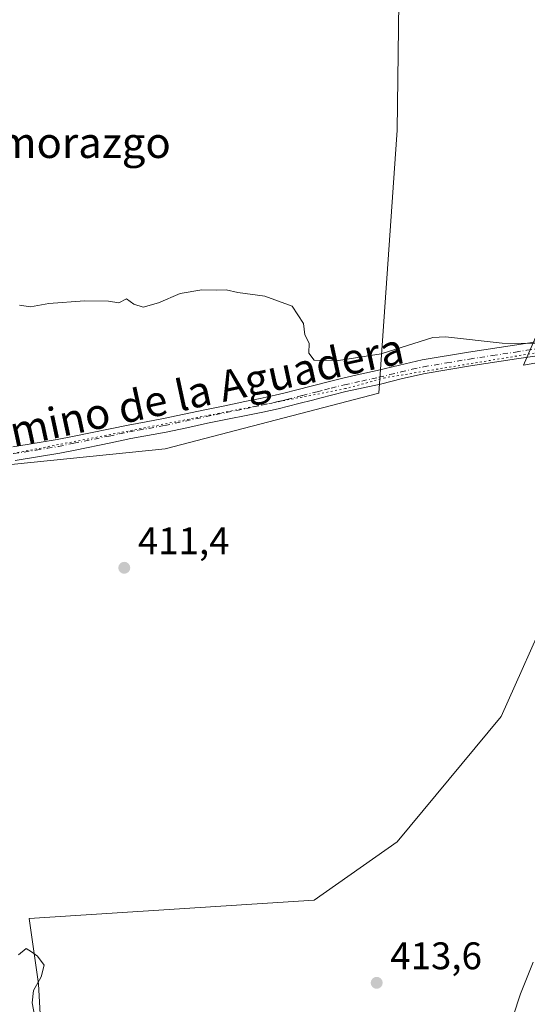
# Model space of a CAD drawing. Units: metres. Extents: x 549625 to 553066, y 4705475 to 4707815.
# Drawn here: x 550110 to 550242, y 4706279 to 4706536 of the extents above; entities that cross this region are included whole.
import ezdxf
from ezdxf.enums import TextEntityAlignment as Align

# ---------------------------------------------------------------- set-up
doc = ezdxf.new("R2010")
doc.units = ezdxf.units.M
doc.header["$MEASUREMENT"] = 0
doc.linetypes.add('DGN Style 4', pattern=[2.6384748266838614, 1.318413404963828, -0.6592067024819142, 0.001648016756204785, -0.6592067024819142])
doc.linetypes.add('DGN Style 5', pattern=[1.1536117293433497, 0.4944050268614355, -0.6592067024819142])
for name, color, linetype, lineweight in [('Camino Cxs', 7, 'Continuous', 0), ('Camino eje', 30, 'DGN Style 4', 13), ('Cultivos herbáceos CxS', 92, 'Continuous', 0), ('Cultivos leñosos CxS', 92, 'Continuous', 0), ('Curva de nivel normal', 30, 'Continuous', 0), ('Pastizal CxS', 92, 'Continuous', 0), ('Punto de cota en terreno', 7, 'Continuous', 0), ('Rótulo de punto de cota en terreno', 7, 'Continuous', 0), ('Texto cartográfico', 7, 'Continuous', 0), ('Vía pecuaria eje', 92, 'DGN Style 5', 0)]:
    doc.layers.add(name, color=color, linetype=linetype, lineweight=lineweight)
doc.styles.add('Style-Arial', font='txt')

# ---------------------------------------------------------------- blocks, each defined once
blk = doc.blocks.new('5PATER')
at = {"layer": 'Pastizal CxS', "linetype": 'Continuous', "lineweight": 0}
h = blk.add_hatch(color=51, dxfattribs=at)
edge = h.paths.add_edge_path()
edge.add_ellipse((0, 0), major_axis=(-0.1095731443231308, -0.1110710700762829), ratio=0.9994222409660322, start_angle=0, end_angle=360)

msp = doc.modelspace()

# ---------------------------------------------------------------- linework, layer by layer
at = {"layer": 'Camino Cxs', "color": 7, "linetype": 'Continuous', "lineweight": 0}
for points in [[(550108.1401000004, 4706424.5101, 413.6879999999946), (550113.9801000003, 4706425.420100001, 413.7725000000065), (550119.7100999998, 4706426.380100001, 413.881899999993), (550123.6501000002, 4706427.1801, 413.9472999999998), (550138.2001, 4706430.170100001, 414.1705999999977), (550142.8300999999, 4706431.020099999, 414.3175000000047), (550147.3800999997, 4706431.850099999, 414.3552000000054), (550152.7001, 4706432.9801, 414.4024999999965), (550158.1001000004, 4706434.140100001, 414.3530000000028), (550163.3400999998, 4706435.200099999, 414.350099999996), (550168.5601000004, 4706436.2601, 414.4015999999974), (550172.4801000003, 4706437.0801, 414.4879999999976), (550176.3800999997, 4706437.940099999, 414.4081000000006), (550179.0401, 4706438.5701, 414.3723999999929), (550181.7001, 4706439.2401, 414.377999999997), (550186.1501000002, 4706440.4101, 414.500199999995), (550190.5701000001, 4706441.540100001, 414.5665000000009), (550194.0301000001, 4706442.380100001, 414.5985999999975), (550198.5500999996, 4706443.390100001, 414.6137000000017), (550202.9801000003, 4706444.350099999, 414.6408999999985), (550208.7600999996, 4706445.770099999, 414.835699999996), (550214.7100999998, 4706447.110099999, 414.9857999999949), (550226.7301000003, 4706449.140100001, 415.1290000000009), (550238.6601, 4706450.950099999, 415.3206999999966), (550250.5800999999, 4706452.7501, 415.4481999999989)], [(550108.1401000004, 4706424.5101, 413.6879999999946), (550113.9801000003, 4706425.420100001, 413.7725000000065), (550119.7100999998, 4706426.380100001, 413.881899999993), (550123.6501000002, 4706427.1801, 413.9472999999998), (550138.2001, 4706430.170100001, 414.1705999999977), (550142.8300999999, 4706431.020099999, 414.3175000000047), (550147.3800999997, 4706431.850099999, 414.3552000000054), (550152.7001, 4706432.9801, 414.4024999999965), (550158.1001000004, 4706434.140100001, 414.3530000000028), (550163.3400999998, 4706435.200099999, 414.350099999996), (550168.5601000004, 4706436.2601, 414.4015999999974), (550172.4801000003, 4706437.0801, 414.4879999999976), (550176.3800999997, 4706437.940099999, 414.4081000000006), (550179.0401, 4706438.5701, 414.3723999999929), (550181.7001, 4706439.2401, 414.377999999997), (550186.1501000002, 4706440.4101, 414.500199999995), (550190.5701000001, 4706441.540100001, 414.5665000000009), (550194.0301000001, 4706442.380100001, 414.5985999999975), (550198.5500999996, 4706443.390100001, 414.6137000000017), (550202.9801000003, 4706444.350099999, 414.6408999999985), (550208.7600999996, 4706445.770099999, 414.835699999996), (550214.7100999998, 4706447.110099999, 414.9857999999949), (550226.7301000003, 4706449.140100001, 415.1290000000009), (550238.6601, 4706450.950099999, 415.3206999999966), (550250.5800999999, 4706452.7501, 415.4481999999989)], [(550245.1601, 4706448.290100001, 415.0577999999951), (550239.2001, 4706447.380100001, 414.9823000000033), (550227.2901, 4706445.5801, 414.6708999999973), (550215.4101, 4706443.5801, 414.5170000000071), (550209.5900999998, 4706442.2601, 414.3727999999974), (550203.7901, 4706440.840100001, 414.2017999999953), (550199.3201000001, 4706439.870100001, 414.1481000000058), (550194.8501000004, 4706438.870100001, 414.0733999999939), (550191.4401000004, 4706438.040100001, 413.9881000000024), (550188.0301000001, 4706437.1801, 413.9575999999943), (550186.1501000002, 4706436.6801, 413.9380999999994), (550182.5900999998, 4706435.7501, 413.854800000001), (550179.9001000002, 4706435.0701, 413.8264999999956), (550177.1901000004, 4706434.420100001, 413.763300000006), (550173.2401000002, 4706433.550100001, 413.695000000007), (550169.2801000001, 4706432.7301, 413.6441999999952), (550164.0601000004, 4706431.670100001, 413.7217999999993), (550158.8300999999, 4706430.620100001, 413.7498000000051), (550153.4600999998, 4706429.460100001, 413.7881999999955), (550148.0800999999, 4706428.3101, 413.7501000000047), (550138.8800999997, 4706426.630100001, 413.584600000002), (550133.6300999997, 4706425.550100001, 413.4943000000058), (550124.3701, 4706423.6501, 413.3598000000056), (550120.3701, 4706422.840100001, 413.2679999999964), (550114.5601000004, 4706421.860099999, 413.1652000000031), (550108.7401000002, 4706420.950099999, 413.1444999999949)], [(550245.1601, 4706448.290100001, 415.0577999999951), (550239.2001, 4706447.380100001, 414.9823000000033), (550227.2901, 4706445.5801, 414.6708999999973), (550215.4101, 4706443.5801, 414.5170000000071), (550209.5900999998, 4706442.2601, 414.3727999999974), (550203.7901, 4706440.840100001, 414.2017999999953), (550199.3201000001, 4706439.870100001, 414.1481000000058), (550194.8501000004, 4706438.870100001, 414.0733999999939), (550191.4401000004, 4706438.040100001, 413.9881000000024), (550188.0301000001, 4706437.1801, 413.9575999999943), (550186.1501000002, 4706436.6801, 413.9380999999994), (550182.5900999998, 4706435.7501, 413.854800000001), (550179.9001000002, 4706435.0701, 413.8264999999956), (550177.1901000004, 4706434.420100001, 413.763300000006), (550173.2401000002, 4706433.550100001, 413.695000000007), (550169.2801000001, 4706432.7301, 413.6441999999952), (550164.0601000004, 4706431.670100001, 413.7217999999993), (550158.8300999999, 4706430.620100001, 413.7498000000051), (550153.4600999998, 4706429.460100001, 413.7881999999955), (550148.0800999999, 4706428.3101, 413.7501000000047), (550138.8800999997, 4706426.630100001, 413.584600000002), (550133.6300999997, 4706425.550100001, 413.4943000000058), (550124.3701, 4706423.6501, 413.3598000000056), (550120.3701, 4706422.840100001, 413.2679999999964), (550114.5601000004, 4706421.860099999, 413.1652000000031), (550108.7401000002, 4706420.950099999, 413.1444999999949)]]:
    msp.add_polyline3d(points, dxfattribs=at)
at = {"layer": 'Camino eje', "color": 30, "linetype": 'DGN Style 4', "lineweight": 13}
msp.add_polyline3d([(550108.4401000004, 4706422.7301, 413.3803999999946), (550114.2701000003, 4706423.640100001, 413.4483000000037), (550117.1350999996, 4706424.120100001, 413.5083000000013), (550120.0401, 4706424.610099999, 413.5725999999996), (550124.0100999996, 4706425.415100001, 413.6538), (550133.2651000004, 4706427.315099999, 413.7891999999993), (550138.5401, 4706428.4001, 413.8858999999939), (550140.8551000003, 4706428.825099999, 413.9321000000054), (550147.7301000003, 4706430.0801, 414.0532999999996), (550150.4200999998, 4706430.655099999, 414.0926000000036), (550153.0800999999, 4706431.220100001, 414.1211000000039), (550155.7651000004, 4706431.800100001, 414.1113000000041), (550158.4650999998, 4706432.380100001, 414.1083000000072), (550161.0850999998, 4706432.9101, 414.0632000000041), (550163.7001, 4706433.4351, 414.0289000000048), (550168.9200999998, 4706434.495100001, 414.024900000004), (550170.8800999997, 4706434.905099999, 414.054999999993), (550172.8601000002, 4706435.315099999, 414.085699999996), (550176.7851, 4706436.1801, 414.0930999999982), (550178.1401000004, 4706436.505100001, 414.0935999999929), (550179.4700999996, 4706436.8201, 414.0914000000048), (550182.1451000003, 4706437.495100001, 414.0571999999956), (550183.5050999997, 4706437.850099999, 414.0915999999997), (550187.3350999998, 4706438.8575, 414.2201000000059), (550189.2851, 4706439.350099999, 414.2522999999928), (550191.0050999997, 4706439.790100001, 414.2750999999989), (550194.4401000004, 4706440.6251, 414.3331000000035), (550198.9351000004, 4706441.630100001, 414.3862999999984), (550203.3850999996, 4706442.595100001, 414.4124000000011), (550206.2851, 4706443.3051, 414.5059000000037), (550209.1750999996, 4706444.015100001, 414.6006999999955), (550212.0850999998, 4706444.675100001, 414.6938999999985), (550215.0601000004, 4706445.345100001, 414.748900000006), (550221.0701000001, 4706446.360099999, 414.8188999999985), (550227.0100999996, 4706447.360099999, 414.8712999999989), (550232.9751000004, 4706448.265100001, 414.9674999999988), (550238.9301000005, 4706449.165100001, 415.1460999999982), (550241.9101, 4706449.620100001, 415.226999999999), (550252.4351000004, 4706451.210100001, 415.2709000000032)], dxfattribs=at)
at = {"layer": 'Cultivos herbáceos CxS', "color": 92, "linetype": 'Continuous', "lineweight": 0}
for points in [[(550065.5658999998, 4706789.862700001, 433.8782999999967), (550132.8761, 4706603.172300001, 421.6808000000019), (550143.6710999999, 4706607.934800001, 421.7942000000039), (550135.4160000002, 4706633.0174, 424.6432000000059), (550131.9234999996, 4706642.8599, 425.1150000000052), (550130.0185000002, 4706663.1799, 426.0409000000073), (550132.2588999998, 4706670.240300001, 426.3616999999941), (550139.1939000003, 4706666.966499999, 426.2070999999996), (550165.9658000004, 4706675.6273, 426.1943000000028), (550199.8236999996, 4706692.949300001, 425.5320000000065), (550210.3139000004, 4706667.852299999, 424.2252000000008), (550209.7673000004, 4706626.919500001, 422.8478000000032), (550208.1653000005, 4706506.9323, 417.0008999999991), (550203.3882999998, 4706438.482100001, 413.9125000000058), (550147.8334999997, 4706423.9705, 413.084799999997), (550088.0081000002, 4706417.8915, 413.2203000000009)], [(550065.5658999998, 4706789.862700001, 433.8782999999967), (550132.8761, 4706603.172300001, 421.6808000000019), (550143.6710999999, 4706607.934800001, 421.7942000000039), (550135.4160000002, 4706633.0174, 424.6432000000059), (550131.9234999996, 4706642.8599, 425.1150000000052), (550130.0185000002, 4706663.1799, 426.0409000000073), (550132.2588999998, 4706670.240300001, 426.3616999999941), (550139.1939000003, 4706666.966499999, 426.2070999999996), (550165.9658000004, 4706675.6273, 426.1943000000028), (550199.8236999996, 4706692.949300001, 425.5320000000065), (550210.3139000004, 4706667.852299999, 424.2252000000008), (550209.7673000004, 4706626.919500001, 422.8478000000032), (550208.1653000005, 4706506.9323, 417.0008999999991), (550203.3882999998, 4706438.482100001, 413.9125000000058), (550147.8334999997, 4706423.9705, 413.084799999997), (550088.0081000002, 4706417.8915, 413.2203000000009)], [(550247.4972999999, 4706446.885500001, 414.7973000000056), (550241.0431000004, 4706445.715100001, 414.8173999999999), (550266.4600999998, 4706504.310900001, 416.6913999999961)], [(550266.4600999998, 4706504.310900001, 416.6913999999961), (550241.0431000004, 4706445.715100001, 414.8173999999999), (550247.4972999999, 4706446.885500001, 414.7973000000056)], [(550116.1180999996, 4706261.221899999, 410.1137000000017), (550114.8265000005, 4706284.749299999, 410.0051999999997), (550112.3794999998, 4706301.7259, 410.1245000000054), (550186.6047, 4706306.553099999, 411.5179000000062), (550208.1397000002, 4706321.7083, 412.9695999999968), (550235.1895000003, 4706354.303099999, 413.872000000003), (550248.2899000002, 4706383.6129, 414.9628999999986)], [(550248.2899000002, 4706383.6129, 414.9628999999986), (550235.1895000003, 4706354.303099999, 413.872000000003), (550208.1397000002, 4706321.7083, 412.9695999999968), (550186.6047, 4706306.553099999, 411.5179000000062), (550112.3794999998, 4706301.7259, 410.1245000000054), (550114.8265000005, 4706284.749299999, 410.0051999999997), (550116.1180999996, 4706261.221899999, 410.1137000000017)]]:
    msp.add_polyline3d(points, dxfattribs=at)
at = {"layer": 'Cultivos leñosos CxS', "color": 92, "linetype": 'Continuous', "lineweight": 0}
for points in [[(550088.0081000002, 4706417.8915, 413.2203000000009), (550147.8334999997, 4706423.9705, 413.084799999997), (550203.3882999998, 4706438.482100001, 413.9125000000058), (550208.1653000005, 4706506.9323, 417.0008999999991), (550209.7673000004, 4706626.919500001, 422.8478000000032), (550210.3139000004, 4706667.852299999, 424.2252000000008), (550199.8236999996, 4706692.949300001, 425.5320000000065), (550165.9658000004, 4706675.6273, 426.1943000000028), (550139.1939000003, 4706666.966499999, 426.2070999999996), (550132.2588999998, 4706670.240300001, 426.3616999999941), (550130.0185000002, 4706663.1799, 426.0409000000073), (550131.9234999996, 4706642.8599, 425.1150000000052), (550135.4160000002, 4706633.0174, 424.6432000000059), (550143.6710999999, 4706607.934800001, 421.7942000000039), (550132.8761, 4706603.172300001, 421.6808000000019), (550065.5658999998, 4706789.862700001, 433.8782999999967)], [(550065.5658999998, 4706789.862700001, 433.8782999999967), (550132.8761, 4706603.172300001, 421.6808000000019), (550143.6710999999, 4706607.934800001, 421.7942000000039), (550135.4160000002, 4706633.0174, 424.6432000000059), (550131.9234999996, 4706642.8599, 425.1150000000052), (550130.0185000002, 4706663.1799, 426.0409000000073), (550132.2588999998, 4706670.240300001, 426.3616999999941), (550139.1939000003, 4706666.966499999, 426.2070999999996), (550165.9658000004, 4706675.6273, 426.1943000000028), (550199.8236999996, 4706692.949300001, 425.5320000000065), (550210.3139000004, 4706667.852299999, 424.2252000000008), (550209.7673000004, 4706626.919500001, 422.8478000000032), (550208.1653000005, 4706506.9323, 417.0008999999991), (550203.3882999998, 4706438.482100001, 413.9125000000058), (550147.8334999997, 4706423.9705, 413.084799999997), (550088.0081000002, 4706417.8915, 413.2203000000009)], [(550266.4600999998, 4706504.310900001, 416.6913999999961), (550241.0431000004, 4706445.715100001, 414.8173999999999), (550247.4972999999, 4706446.885500001, 414.7973000000056)], [(550266.4600999998, 4706504.310900001, 416.6913999999961), (550241.0431000004, 4706445.715100001, 414.8173999999999), (550247.4972999999, 4706446.885500001, 414.7973000000056)], [(550248.2899000002, 4706383.6129, 414.9628999999986), (550235.1895000003, 4706354.303099999, 413.872000000003), (550208.1397000002, 4706321.7083, 412.9695999999968), (550186.6047, 4706306.553099999, 411.5179000000062), (550112.3794999998, 4706301.7259, 410.1245000000054), (550114.8265000005, 4706284.749299999, 410.0051999999997), (550116.1180999996, 4706261.221899999, 410.1137000000017)], [(550248.2899000002, 4706383.6129, 414.9628999999986), (550235.1895000003, 4706354.303099999, 413.872000000003), (550208.1397000002, 4706321.7083, 412.9695999999968), (550186.6047, 4706306.553099999, 411.5179000000062), (550112.3794999998, 4706301.7259, 410.1245000000054), (550114.8265000005, 4706284.749299999, 410.0051999999997), (550116.1180999996, 4706261.221899999, 410.1137000000017)]]:
    msp.add_polyline3d(points, dxfattribs=at)
at = {"layer": 'Curva de nivel normal', "color": 30, "linetype": 'Continuous', "lineweight": 0, "flags": 128}
for points, elevation in [([(550244.3799999999, 4706451.440099999), (550235.4800000004, 4706451.450099999), (550220.7400000002, 4706453.120100001), (550217.4500000002, 4706452.960100001), (550204, 4706448.690099999), (550192.8899999997, 4706446.960100001), (550186.6100000005, 4706447.030099999), (550185.2100000001, 4706448.9101), (550185.2699999996, 4706451.460100001), (550184.1699999999, 4706453.690099999), (550183.79, 4706456.640100001), (550180.8399999999, 4706461.090100001), (550173.7400000002, 4706463.700099999), (550166.7400000002, 4706464.710100001), (550163.6600000003, 4706465.350099999), (550161.0700000003, 4706465.2601), (550157.3200000003, 4706465.370100001), (550151.7400000002, 4706464.370100001), (550146.0700000003, 4706461.940099999), (550142.04, 4706460.840100001), (550139.6299999999, 4706461.6601), (550137.7100000001, 4706463.0001), (550135.7400000002, 4706461.9901), (550133.0800000001, 4706462.380100001), (550126.8200000003, 4706462.540100001), (550117.5, 4706461.850099999), (550112.7400000002, 4706460.920100001), (550109.9000000004, 4706461.4001)], 415.0000000000001), ([(550109.3099999996, 4706205.710100001), (550113.4199999999, 4706211.2601), (550115.4900000002, 4706213.3301), (550115.9299999997, 4706215.5101), (550115.4299999997, 4706217.610099999), (550116.0499999998, 4706219.940099999), (550116.2599999999, 4706223.280099999), (550115.7400000002, 4706225.940099999), (550116.3899999997, 4706230.5001), (550116.8899999997, 4706237.840100001), (550116.4699999997, 4706244.5001), (550115.7000000002, 4706259.110099999), (550114.7699999996, 4706267.600099999), (550113.9199999999, 4706276.110099999), (550113.2199999997, 4706279.8301), (550113.5300000003, 4706283.020099999), (550115.5, 4706286.540100001), (550116.29, 4706289.5601), (550114.6100000005, 4706291.940099999), (550113.0300000003, 4706293.0701), (550111.6200000001, 4706293.890100001), (550109.6100000005, 4706292.3101)], 410), ([(550238.3099999996, 4706276.290100001), (550240.2300000004, 4706282.090100001), (550243.5899999999, 4706290.360099999)], 415.0000000000001)]:
    msp.add_lwpolyline(points, dxfattribs=dict(at, elevation=elevation))
at = {"layer": 'Vía pecuaria eje', "color": 92, "linetype": 'DGN Style 5', "lineweight": 0}
msp.add_polyline3d([(550880.1666000001, 4706569.751599999, 423.1205999999948), (550829.6514999997, 4706563.367699999, 420.7489999999962), (550813.9742000002, 4706552.340299999, 420.2161999999954), (550795.9742000002, 4706536.089600001, 419.6058000000049), (550782.3633000003, 4706531.422700001, 419.3738000000012), (550624.4315999998, 4706519.816099999, 416.819399999993), (550595.9809999998, 4706526.780999999, 416.537599999996), (550581.4655999999, 4706538.389000001, 416.2731000000058), (550518.5247999998, 4706540.1328, 417.6131000000024), (550428.4193000002, 4706502.271500001, 416.9119000000064), (550311.4979999998, 4706459.250600001, 415.7410999999993), (550256.3658999996, 4706450.965299999, 415.2495000000054), (550204.9661999998, 4706442.465700001, 414.3959999999934), (550194.7662000004, 4706439.6658, 414.1894000000029), (550073.3668000001, 4706415.9669, 413.4269000000059)], dxfattribs=at)

# ---------------------------------------------------------------- block references
at = {"layer": 'Punto de cota en terreno', "color": 7, "linetype": 'Continuous', "lineweight": 0, "xscale": 10, "yscale": 10, "zscale": 10}
for p in [(550137.1600000003, 4706393.02, 411.3999999999942), (550202.8399999999, 4706285, 413.6000000000058)]:
    msp.add_blockref('5PATER', p, dxfattribs=at)

# ---------------------------------------------------------------- texts
at = {"layer": 'Rótulo de punto de cota en terreno', "color": 7, "linetype": 'Continuous', "lineweight": 0, "style": 'Style-Arial'}
for s, p in [('411,4', (550140.6878000004, 4706396.547800001)), ('413,6', (550206.3678000001, 4706288.527799999))]:
    msp.add_text(s, height=7.000000000000002, dxfattribs=at).set_placement(p)
at = {"layer": 'Texto cartográfico', "color": 7, "linetype": 'Continuous', "lineweight": 0, "style": 'Style-Arial'}
msp.add_text('El Zamorazgo', height=8, dxfattribs=at).set_placement((550114.3988378049, 4706503.680149999), align=Align.MIDDLE_CENTER)
msp.add_text('Camino de la Aguadera', height=8, rotation=12.18639305643885, dxfattribs=at).set_placement((550152.1559923005, 4706437.918745209), align=Align.MIDDLE_CENTER)

doc.saveas('drawing.dxf')
